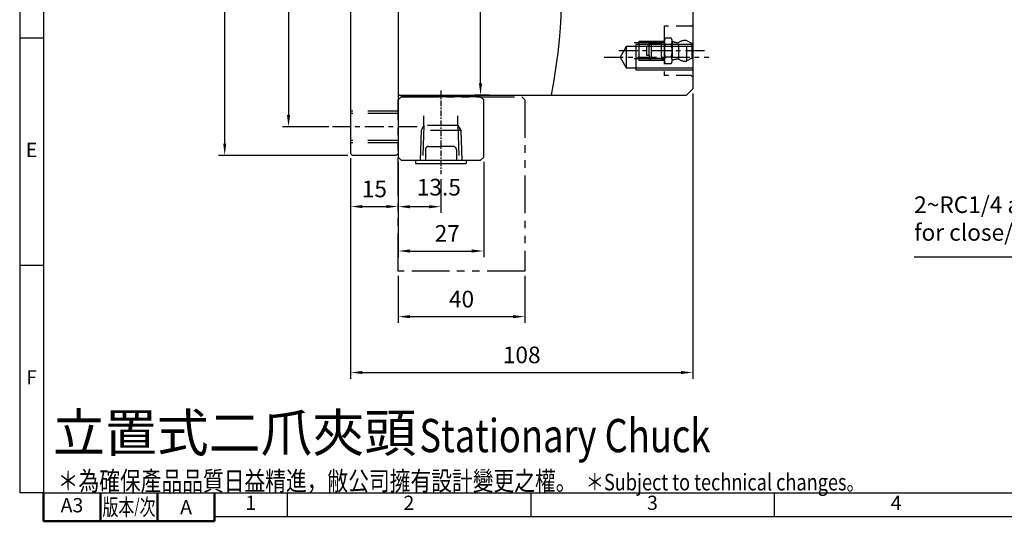
# Model space of a CAD drawing. Units: millimetres. Extents: x -8 to 623, y -9 to 438.
# Drawn here: x -8 to 303, y -9 to 149 of the extents above; entities that cross this region are included whole.
import ezdxf
from ezdxf.enums import TextEntityAlignment as Align

# ---------------------------------------------------------------- set-up
doc = ezdxf.new("R2010")
doc.units = ezdxf.units.MM
doc.header["$LTSCALE"] = 1.5
for name, pattern in [('CENTER', [7, 4, -1, 1, -1]), ('HIDDEN', [9.525, 6.35, -3.175]), ('PHANTOM2', [31.75, 15.875, -3.175, 3.175, -3.175, 3.175, -3.175])]:
    doc.linetypes.add(name, pattern=pattern)
doc.layers.add('AM_5', color=3, linetype='Continuous', lineweight=25)
doc.layers.add('AM_BOR', color=7, linetype='Continuous', lineweight=50)
for name, color, linetype in [('BORDER', 7, 'Continuous'), ('CENTER', 4, 'CENTER'), ('DRAW', 7, 'Continuous'), ('HIDDEN', 3, 'HIDDEN'), ('PHANTOM', 6, 'PHANTOM2')]:
    doc.layers.add(name, color=color, linetype=linetype)
doc.styles.get("Standard").update_dxf_attribs({"font": 'romans.shx', "bigfont": 'CHINESET.SHX'})
doc.dimstyles.new('AM_ISO$0', dxfattribs={"dimtxt": 3.5, "dimasz": 2.5, "dimexe": 1.3, "dimexo": 1, "dimgap": 1.5, "dimtad": 1, "dimdsep": 46, "dimtxsty": 'Standard', "dimblk": '_ACMFILLED15', "dimblk1": '_ACMFILLED15', "dimblk2": '_ACMFILLED15', "dimcen": 0, "dimclrd": 2, "dimclre": 2, "dimclrt": 1, "dimadec": 0, "dimazin": 2, "dimtfac": 0.65, "dimtix": 1, "dimtmove": 1, "dimatfit": 3, "dimldrblk": '_ACMFILLED15', "dimfxl": 0, "dimlwd": -1, "dimlwe": -1, "dimarcsym": 0})

# ---------------------------------------------------------------- blocks, each defined once
blk = doc.blocks.new('A3(確認圖專用)')
at = {"layer": 'BORDER', "color": 2}
for p, q in [((-5, 292), (-5, 0)), ((0, 95.66), (-5, 95.66)), ((0, 47.83), (-5, 47.83)), ((0, 0), (-5, 0)), ((51.25, 0), (51.25, -5)), ((102.5, 0), (102.5, -5)), ((153.75, 0), (153.75, -5)), ((36, -5), (224, -5))]:
    blk.add_line(p, q, dxfattribs=at)
at = {"layer": 'BORDER'}
for p, q in [((0, 287), (0, 0)), ((0, 0), (410, 0))]:
    blk.add_line(p, q, dxfattribs=at)
at = {"layer": 'BORDER', "color": 1, "char_height": 3, "attachment_point": 5}
for s, insert, width in [('E', (-2.5, 71.75), 5), ('F', (-2.5, 23.91), 5), ('1', (43.62, -2.5), 15.25), ('2', (76.88, -2.5), 51.25), ('3', (128.12, -2.5), 51.25), ('4', (179.38, -2.5), 51.25)]:
    blk.add_mtext(s, dxfattribs=dict(at, insert=insert, width=width))
blk = doc.blocks.new('AG-A3(一體立式夾頭)標題欄')
at = {"layer": 'AM_BOR', "color": 2}
for p, q in [((-410, 0), (-410, -6)), ((-398, 0), (-398, -6)), ((-386, 0), (-386, -6)), ((-374, 0), (-374, -6)), ((-374, -6), (-410, -6))]:
    blk.add_line(p, q, dxfattribs=at)
at = {"layer": 'AM_BOR', "color": 1}
for s, insert, char_height, width, attachment_point in [('{\\H1.3333x;\\W0.8;＊為確保產品品質日益精進，敝公司擁有設計變更之權。  \\H0.87502x;＊Subject to technical changes。}', (-407, 0.5), 3, 232.9553, 7), ('A3', (-404, -3), 3, 12, 5), ('{\\W0.7;版本\\H0.85714x;/\\H1.1667x;次}', (-392, -3), 3.5, 12, 5)]:
    blk.add_mtext(s, dxfattribs=dict(at, insert=insert, char_height=char_height, width=width, attachment_point=attachment_point))
at = {"layer": 'AM_BOR', "color": 1, "width": 0.9}
blk.add_attdef('型號', text='', height=4.5, dxfattribs=at).set_placement((-390, 266), align=Align.MIDDLE_CENTER)
at = {"layer": 'AM_BOR', "color": 1}
for tag, height, p in [('爪行程', 4, (-355, 266)), ('最大夾持徑', 4, (-327, 266)), ('最小夾持徑', 4, (-301, 266)), ('氣壓夾持力', 4, (-274.72, 266)), ('油壓夾持力', 4, (-248.22, 266)), ('氣最高壓力', 4, (-221.72, 266)), ('油最高壓力', 4, (-195.22, 266)), ('最低使用壓力', 4, (-161, 266)), ('空氣消耗量', 4, (-106, 266)), ('重量', 4, (-59.5, 266)), ('A.1', 3, (-380, -3)), ('GEN-TITLE-DAT{5.44}', 3, (-74, -3))]:
    blk.add_attdef(tag, text='', height=height, dxfattribs=at).set_placement(p, align=Align.MIDDLE_CENTER)
at = {"layer": 'AM_BOR'}
blk.add_attdef('名稱', (-408, 9.5), '', height=8, dxfattribs=at)
at = {"layer": 'AM_BOR', "width": 0.8}
blk.add_attdef('NAME', (-328, 10.5), '', height=7, dxfattribs=at)
at = {"layer": 'AM_BOR', "color": 1}
blk.add_attdef('GEN-TITLE-DWG{10.8}', text='', height=3, dxfattribs=at).set_placement((-43, -3), align=Align.MIDDLE_LEFT)
at = {"layer": 'BORDER', "color": 1}
for tag, height, p in [('品號', 3, (-152, -3)), ('製圖', 4, (-108, -3))]:
    blk.add_attdef(tag, text='', height=height, dxfattribs=at).set_placement(p, align=Align.MIDDLE_CENTER)
blk = doc.blocks.new('*S69')
at = {"layer": 'AM_5', "color": 2, "linetype": 'Continuous'}
for p, q in [((384.01, 74.42), (416.5, 102.85)), ((274.76, 74.42), (384.01, 74.42))]:
    blk.add_line(p, q, dxfattribs=at)
blk.add_trace([(416.82, 102.48), (416.17, 103.23), (419.32, 105.32)], dxfattribs=at)
at = {"layer": 'AM_5', "color": 1, "insert": (274.76, 77.92), "char_height": 5.25, "attachment_point": 7}
blk.add_mtext('2~RC1/4 air supply port \\Pfor close/open', dxfattribs=at)
blk = doc.blocks.new('A$C2F8B767E')
at = {"layer": 'PHANTOM', "ltscale": 0.5}
for p, q in [((1, 55), (0, 54)), ((0, 0), (0, 54)), ((1, 55), (39, 55)), ((39, 55), (40, 54)), ((40, 54), (40, 0)), ((40, 0), (0, 0))]:
    blk.add_line(p, q, dxfattribs=at)
blk = doc.blocks.new('A$C426651F6')
at = {"layer": 'PHANTOM'}
for p, q in [((0, 4.31), (0, 1)), ((1, 5.31), (4.9, 5.31)), ((8.8, 5.31), (4.9, 5.31)), ((9.8, 4.31), (9.8, 1)), ((-3.1, 1), (-3.1, 0)), ((-3.1, 1), (12.9, 1)), ((-3.1, 0), (12.9, 0)), ((12.9, 1), (12.9, 0))]:
    blk.add_line(p, q, dxfattribs=at)
for centre, start, end in [((1, 4.31), 90, 180), ((8.8, 4.31), 0, 90)]:
    blk.add_arc(centre, 1, start, end, dxfattribs=at)
blk = doc.blocks.new('_ACMFILLED15')
at = {"color": 0}
blk.add_trace([(-1, -0.132), (-1, 0.132), (0, 0)], dxfattribs=at)
blk = doc.blocks.new('*D26')
at = {"layer": 'AM_5', "color": 2, "linetype": 'ByBlock'}
for p, q in [((96.02, 354.48), (55.25, 354.48)), ((57.2, 110.23), (57.2, 350.73)), ((96.02, 106.48), (55.25, 106.48))]:
    blk.add_line(p, q, dxfattribs=at)
at = {"layer": 'Defpoints', "color": 0}
for p in [(57.2, 354.48), (97.52, 354.48), (97.52, 106.48)]:
    blk.add_point(p, dxfattribs=at)
at = {"layer": 'AM_5', "color": 2, "xscale": 3.75, "yscale": 3.75, "zscale": 3.75}
for p, rotation in [((57.2, 354.48), 90), ((57.2, 106.48), 270)]:
    blk.add_blockref('_ACMFILLED15', p, dxfattribs=dict(at, rotation=rotation))
at = {"layer": 'AM_5', "color": 1, "insert": (52.32, 230.48), "char_height": 5.25, "attachment_point": 5, "rotation": 90}
blk.add_mtext('%%c248 h7', dxfattribs=at)
blk = doc.blocks.new('*D27')
at = {"layer": 'AM_5', "color": 2, "linetype": 'ByBlock'}
for p, q in [((89.74, 345.48), (75.39, 345.48)), ((77.34, 341.73), (77.34, 119.23)), ((90.09, 115.48), (75.39, 115.48))]:
    blk.add_line(p, q, dxfattribs=at)
at = {"layer": 'Defpoints', "color": 0}
for p in [(91.24, 345.48), (77.34, 115.48), (91.59, 115.48)]:
    blk.add_point(p, dxfattribs=at)
at = {"layer": 'AM_5', "color": 2, "xscale": 3.75, "yscale": 3.75, "zscale": 3.75}
for p, rotation in [((77.34, 345.48), 90), ((77.34, 115.48), 270)]:
    blk.add_blockref('_ACMFILLED15', p, dxfattribs=dict(at, rotation=rotation))
at = {"layer": 'AM_5', "color": 1, "insert": (71.59, 230.48), "char_height": 5.25, "attachment_point": 5, "rotation": 90}
blk.add_mtext('p.c.d 230{\\H3.412500;±0.2}', dxfattribs=at)
blk = doc.blocks.new('*D28')
at = {"layer": 'AM_5', "color": 2, "linetype": 'ByBlock'}
for p, q in [((204.92, 125.98), (204.92, 36.01)), ((96.92, 105.58), (96.92, 36.01)), ((100.67, 37.96), (201.17, 37.96))]:
    blk.add_line(p, q, dxfattribs=at)
at = {"layer": 'Defpoints', "color": 0}
for p in [(204.92, 127.48), (96.92, 107.08), (204.92, 37.96)]:
    blk.add_point(p, dxfattribs=at)
at = {"layer": 'AM_5', "color": 2, "xscale": 3.75, "yscale": 3.75, "zscale": 3.75, "rotation": 180}
blk.add_blockref('_ACMFILLED15', (96.92, 37.96), dxfattribs=at)
at = {"layer": 'AM_5', "color": 2, "xscale": 3.75, "yscale": 3.75, "zscale": 3.75}
blk.add_blockref('_ACMFILLED15', (204.92, 37.96), dxfattribs=at)
at = {"layer": 'AM_5', "color": 1, "insert": (150.92, 42.84), "char_height": 5.25, "attachment_point": 5}
blk.add_mtext('108', dxfattribs=at)
blk = doc.blocks.new('*D29')
at = {"layer": 'AM_5', "color": 2, "linetype": 'ByBlock'}
for p, q in [((111.92, 104.43), (111.92, 88.34)), ((125.42, 98.97), (125.42, 88.34)), ((121.67, 90.29), (115.67, 90.29))]:
    blk.add_line(p, q, dxfattribs=at)
at = {"layer": 'Defpoints', "color": 0}
for p in [(111.92, 105.93), (125.42, 100.47), (111.92, 90.29)]:
    blk.add_point(p, dxfattribs=at)
at = {"layer": 'AM_5', "color": 2, "xscale": 3.75, "yscale": 3.75, "zscale": 3.75, "rotation": 180}
blk.add_blockref('_ACMFILLED15', (111.92, 90.29), dxfattribs=at)
at = {"layer": 'AM_5', "color": 2, "xscale": 3.75, "yscale": 3.75, "zscale": 3.75}
blk.add_blockref('_ACMFILLED15', (125.42, 90.29), dxfattribs=at)
at = {"layer": 'AM_5', "color": 1, "insert": (124.77, 95.77), "char_height": 5.25, "attachment_point": 5}
blk.add_mtext('13.5', dxfattribs=at)
blk = doc.blocks.new('*D30')
at = {"layer": 'AM_5', "color": 2, "linetype": 'ByBlock'}
for p, q in [((111.92, 104.43), (111.92, 74.36)), ((138.92, 104.48), (138.92, 74.36)), ((115.67, 76.31), (135.17, 76.31))]:
    blk.add_line(p, q, dxfattribs=at)
at = {"layer": 'Defpoints', "color": 0}
for p in [(111.92, 105.93), (138.92, 105.98), (138.92, 76.31)]:
    blk.add_point(p, dxfattribs=at)
at = {"layer": 'AM_5', "color": 2, "xscale": 3.75, "yscale": 3.75, "zscale": 3.75, "rotation": 180}
blk.add_blockref('_ACMFILLED15', (111.92, 76.31), dxfattribs=at)
at = {"layer": 'AM_5', "color": 2, "xscale": 3.75, "yscale": 3.75, "zscale": 3.75}
blk.add_blockref('_ACMFILLED15', (138.92, 76.31), dxfattribs=at)
at = {"layer": 'AM_5', "color": 1, "insert": (127.42, 81.19), "char_height": 5.25, "attachment_point": 5}
blk.add_mtext('27', dxfattribs=at)
blk = doc.blocks.new('*D31')
at = {"layer": 'AM_5', "color": 2, "linetype": 'ByBlock'}
for p, q in [((111.92, 68.48), (111.92, 53.64)), ((151.92, 68.48), (151.92, 53.64)), ((115.67, 55.59), (148.17, 55.59))]:
    blk.add_line(p, q, dxfattribs=at)
at = {"layer": 'Defpoints', "color": 0}
for p in [(111.92, 69.98), (151.92, 69.98), (151.92, 55.59)]:
    blk.add_point(p, dxfattribs=at)
at = {"layer": 'AM_5', "color": 2, "xscale": 3.75, "yscale": 3.75, "zscale": 3.75, "rotation": 180}
blk.add_blockref('_ACMFILLED15', (111.92, 55.59), dxfattribs=at)
at = {"layer": 'AM_5', "color": 2, "xscale": 3.75, "yscale": 3.75, "zscale": 3.75}
blk.add_blockref('_ACMFILLED15', (151.92, 55.59), dxfattribs=at)
at = {"layer": 'AM_5', "color": 1, "insert": (131.92, 60.46), "char_height": 5.25, "attachment_point": 5}
blk.add_mtext('40', dxfattribs=at)
blk = doc.blocks.new('*D32')
at = {"layer": 'AM_5', "color": 2, "linetype": 'ByBlock'}
for p, q in [((96.92, 105.58), (96.92, 88.39)), ((111.92, 104.48), (111.92, 88.39)), ((100.67, 90.34), (108.17, 90.34))]:
    blk.add_line(p, q, dxfattribs=at)
at = {"layer": 'Defpoints', "color": 0}
for p in [(96.92, 107.08), (111.92, 105.98), (111.92, 90.34)]:
    blk.add_point(p, dxfattribs=at)
at = {"layer": 'AM_5', "color": 2, "xscale": 3.75, "yscale": 3.75, "zscale": 3.75, "rotation": 180}
blk.add_blockref('_ACMFILLED15', (96.92, 90.34), dxfattribs=at)
at = {"layer": 'AM_5', "color": 2, "xscale": 3.75, "yscale": 3.75, "zscale": 3.75}
blk.add_blockref('_ACMFILLED15', (111.92, 90.34), dxfattribs=at)
at = {"layer": 'AM_5', "color": 1, "insert": (104.42, 95.22), "char_height": 5.25, "attachment_point": 5}
blk.add_mtext('15', dxfattribs=at)
blk = doc.blocks.new('*D43')
at = {"layer": 'AM_5', "color": 2, "linetype": 'ByBlock'}
for p, q in [((139.57, 335.48), (135.97, 335.48)), ((137.92, 129.23), (137.92, 331.73)), ((140.78, 125.48), (135.97, 125.48))]:
    blk.add_line(p, q, dxfattribs=at)
at = {"layer": 'Defpoints', "color": 0}
for p in [(137.92, 335.48), (141.07, 335.48), (142.28, 125.48)]:
    blk.add_point(p, dxfattribs=at)
at = {"layer": 'AM_5', "color": 2, "xscale": 3.75, "yscale": 3.75, "zscale": 3.75}
for p, rotation in [((137.92, 335.48), 90), ((137.92, 125.48), 270)]:
    blk.add_blockref('_ACMFILLED15', p, dxfattribs=dict(at, rotation=rotation))
at = {"layer": 'AM_5', "color": 1, "insert": (133.05, 230.48), "char_height": 5.25, "attachment_point": 5, "rotation": 90}
blk.add_mtext('%%c210', dxfattribs=at)

msp = doc.modelspace()

# ---------------------------------------------------------------- linework, layer by layer
at = {"layer": 'AM_5'}
for p, q in [((204.9225, 141.4816), (186.9225, 141.4816)), ((186.9225, 141.4816), (186.9225, 133.4816)), ((186.9225, 133.4816), (204.9225, 133.4816))]:
    msp.add_line(p, q, dxfattribs=at)
at = {"layer": 'CENTER'}
for p, q in [((176.9596, 137.4816), (209.9225, 137.4816)), ((208.5543, 139.4816), (181.1448, 139.4816)), ((117.885, 115.4816), (91.2385, 115.4816))]:
    msp.add_line(p, q, dxfattribs=at)
at = {"layer": 'CENTER', "ltscale": 0.3}
msp.add_line((125.4225, 126.9816), (125.4225, 100.583), dxfattribs=at)
at = {"layer": 'DRAW'}
for p, q in [((96.9225, 353.8816), (96.9225, 107.0816)), ((111.9225, 353.8816), (111.9225, 107.0816)), ((204.9228, 214.4816), (204.9228, 127.4816)), ((111.9228, 140.4816), (111.9228, 125.7816)), ((183.9225, 140.8816), (181.9596, 137.4816)), ((204.9225, 140.8816), (183.9225, 140.8816)), ((183.9225, 140.8816), (183.9225, 134.0816)), ((181.9596, 137.4816), (183.9225, 134.0816)), ((183.9225, 134.0816), (204.9228, 134.0816)), ((204.9228, 127.4816), (202.9228, 125.4816)), ((112.9225, 124.9816), (111.9225, 123.9816)), ((112.2228, 125.4816), (111.9228, 125.7816)), ((112.2228, 125.4816), (202.9228, 125.4816)), ((137.9225, 124.9816), (112.9225, 124.9816)), ((137.9225, 124.9816), (138.9225, 123.9816)), ((111.9225, 123.9816), (111.9225, 105.9816)), ((138.9225, 105.9816), (138.9225, 123.9816)), ((96.9225, 107.0816), (97.5225, 106.4816)), ((111.3225, 106.4816), (97.5225, 106.4816)), ((111.3225, 106.4816), (111.9225, 107.0816)), ((112.9225, 104.9816), (111.9225, 105.9816)), ((138.9225, 105.9816), (137.9225, 104.9816)), ((112.9225, 104.9816), (137.9225, 104.9816))]:
    msp.add_line(p, q, dxfattribs=at)
at = {"layer": 'DRAW', "color": 3}
msp.add_open_spline([(167.7566, 335.4816), (156.3073, 305.7049), (157.2797, 290.9008), (164.6515, 266.9434), (141.899, 250.5856), (147.0596, 205.2541), (161.0765, 187.9337), (165.0536, 151.1773), (160.2049, 125.4816)], degree=3, knots=[0, 0, 0, 0, 26.50479772, 44.70738933, 71.28273985, 116.75699982, 147.58322281, 170.15976412, 170.15976412, 170.15976412, 170.15976412], dxfattribs=at)
at = {"layer": 'HIDDEN', "ltscale": 0.5}
for p, q in [((195.9228, 147.2316), (195.9228, 131.7316)), ((204.4228, 147.2316), (195.9228, 147.2316)), ((198.076, 143.5241), (196.2696, 143.5241)), ((191.1228, 140.9816), (190.4228, 140.9816)), ((190.4228, 137.9816), (190.4228, 140.9816)), ((191.1228, 141.8681), (191.7362, 142.4816)), ((191.1228, 141.8681), (191.1228, 140.9816)), ((191.1228, 137.9816), (191.1228, 140.9816)), ((195.9228, 142.4816), (191.7362, 142.4816)), ((195.9228, 142.5135), (195.9228, 142.4816)), ((195.9228, 142.4816), (195.9228, 136.4816)), ((198.076, 141.5028), (196.2696, 141.5028)), ((198.4228, 142.5135), (198.4228, 136.4497)), ((200.4961, 136.8316), (200.4961, 142.1316)), ((202.9776, 136.2874), (202.9776, 142.6757)), ((204.6179, 141.7883), (202.9776, 142.6757)), ((204.7228, 137.3508), (204.7228, 141.6124)), ((191.1228, 137.9816), (190.4228, 137.9816)), ((191.1228, 137.9816), (191.1228, 137.095)), ((191.7362, 136.4816), (191.1228, 137.095)), ((194.9228, 137.095), (195.9228, 136.4816)), ((198.076, 137.4603), (196.2696, 137.4603)), ((204.6179, 137.1749), (202.9776, 136.2874)), ((195.9228, 136.4816), (191.7362, 136.4816)), ((195.9228, 136.4816), (195.9228, 136.4497)), ((198.076, 135.4391), (196.2696, 135.4391)), ((204.4228, 131.7316), (195.9228, 131.7316))]:
    msp.add_line(p, q, dxfattribs=at)
at = {"layer": 'HIDDEN'}
for p, q in [((204.4228, 147.2316), (204.9228, 147.7316)), ((195.9228, 141.9816), (185.4228, 141.9816)), ((195.9228, 136.9816), (185.4228, 136.9816)), ((204.4228, 131.7316), (204.9228, 131.2316)), ((111.9225, 119.7316), (96.9225, 119.7316)), ((120.0794, 115.9542), (120.0794, 118.9816)), ((130.7657, 115.9542), (130.7657, 118.9816)), ((120.0794, 115.9542), (119.703, 104.9816)), ((130.7657, 115.9542), (120.0794, 115.9542)), ((130.7657, 115.9542), (131.142, 104.9816)), ((111.9225, 111.2316), (96.9225, 111.2316))]:
    msp.add_line(p, q, dxfattribs=at)
at = {"layer": 'HIDDEN', "color": 3}
for p, q in [((187.9228, 142.4816), (187.9228, 136.4816)), ((195.9228, 142.4816), (187.9228, 142.4816)), ((195.9228, 136.4816), (187.9228, 136.4816)), ((111.9225, 120.4816), (96.9225, 120.4816)), ((120.0794, 115.9542), (119.165, 114.3816)), ((130.7657, 115.9542), (131.6801, 114.3816)), ((119.165, 114.3816), (118.8425, 104.9816)), ((131.6801, 114.3816), (119.165, 114.3816)), ((131.6801, 114.3816), (132.0025, 104.9816)), ((111.9225, 110.4816), (96.9225, 110.4816))]:
    msp.add_line(p, q, dxfattribs=at)
at = {"layer": 'HIDDEN', "color": 3, "ltscale": 0.5}
for p, q in [((194.9228, 141.8681), (191.1228, 141.8681)), ((191.7362, 142.4816), (191.7362, 136.4816)), ((194.9228, 142.4816), (194.9228, 136.4816)), ((194.9228, 141.8681), (195.9228, 142.4816)), ((194.9228, 137.095), (191.1228, 137.095))]:
    msp.add_line(p, q, dxfattribs=at)
at = {"layer": 'HIDDEN', "ltscale": 0.5}
for centre, radius, start, end in [((197.5688, 142.5135), 1.646, 142.121121, 180), ((196.7768, 142.5135), 1.646, 0, 37.878879), ((197.5688, 142.5135), 1.646, 180, 217.878879), ((201.9865, 139.4816), 6.0637, 160.528779, 199.471221), ((196.7768, 142.5135), 1.646, 322.121121, 0), ((192.359, 139.4816), 6.0637, 340.528779, 19.471221), ((200.1517, 146.0813), 3.9647, 244.145435, 274.98225), ((202.3776, 139.4816), 3.25, 79.361291, 125.37459), ((204.5228, 141.6124), 0.2, 0, 61.587176), ((197.5688, 136.4497), 1.646, 142.121121, 180), ((196.7768, 136.4497), 1.646, 0, 37.878879), ((200.1517, 132.8818), 3.9647, 85.01775, 115.854565), ((202.3776, 139.4816), 3.25, 234.62541, 280.638709), ((204.5228, 137.3508), 0.2, 298.412824, 0), ((197.5688, 136.4497), 1.646, 180, 217.878879), ((196.7768, 136.4497), 1.646, 322.121121, 0)]:
    msp.add_arc(centre, radius, start, end, dxfattribs=at)

# ---------------------------------------------------------------- block references
at = {"layer": 'AM_5'}
msp.add_blockref('*S69', (0, 0), dxfattribs=at)
at = {"layer": 'DRAW', "lineweight": 0, "xscale": 1.5, "yscale": 1.5, "zscale": 1.5}
msp.add_blockref('A3(確認圖專用)', (0, 0), dxfattribs=at)
at = {"layer": 'DRAW', "lineweight": 0}
ref = msp.add_blockref('AG-A3(一體立式夾頭)標題欄', (615, -0.005), dxfattribs=dict(at, xscale=1.5, yscale=1.5, zscale=1.5))
ref.add_attrib('名稱', '立置式二爪夾頭', (3, 12.9578), dxfattribs={"layer": 'AM_BOR', "height": 12})
ref.add_attrib('A.1', 'A', dxfattribs={"layer": 'AM_BOR', "color": 1, "height": 4.5}).set_placement((45, -4.505), align=Align.MIDDLE_CENTER)
ref.add_attrib('NAME', 'Stationary Chuck', (118.6363, 12.8031), dxfattribs={"layer": 'AM_BOR', "height": 10.5, "width": 0.8})
at = {"layer": 'DRAW'}
for name, p in [('A$C2F8B767E', (111.9225, 69.9816)), ('A$C426651F6', (120.5233, 103.9816))]:
    msp.add_blockref(name, p, dxfattribs=at)

# ---------------------------------------------------------------- dimensions: what is measured, and where the dimension line sits
at = {"layer": 'AM_5'}
for base, p1, p2, text, override, picture, middle in [((57.199, 354.4816), (97.5225, 106.4816), (97.5225, 354.4816), '%%c<> h7', {"dimscale": 1.5}, '*D26', (52.324, 230.4816)), ((77.3374, 115.4816), (91.2385, 345.4816), (91.5863, 115.4816), 'p.c.d <>', {"dimscale": 1.5, "dimtol": 1, "dimtp": 0.2, "dimtm": 0.2}, '*D27', (71.5874, 230.4816)), ((137.9225, 335.4816), (142.2812, 125.4816), (141.0727, 335.4816), '%%c<>', {"dimscale": 1.5}, '*D43', (133.0475, 230.4816))]:
    dim = msp.add_linear_dim(base=base, p1=p1, p2=p2, angle=90, text=text, dimstyle='AM_ISO$0', override=override, dxfattribs=at)
    dim.commit()
    dim.dimension.update_dxf_attribs({"geometry": picture, "text_midpoint": middle})
for base, p1, p2, override, picture, middle in [((204.9228, 37.961), (96.9225, 107.0816), (204.9228, 127.4816), {"dimscale": 1.5, "dimtp": 0.03, "dimtm": 0.03}, '*D28', (150.9227, 42.836)), ((111.9225, 90.3404), (96.9225, 107.0816), (111.9225, 105.9816), {"dimscale": 1.5}, '*D32', (104.4225, 95.2154)), ((151.9225, 55.5865), (111.9225, 69.9816), (151.9225, 69.9816), {"dimscale": 1.5}, '*D31', (131.9225, 60.4615))]:
    dim = msp.add_linear_dim(base=base, p1=p1, p2=p2, dimstyle='AM_ISO$0', override=override, dxfattribs=at)
    dim.commit()
    dim.dimension.update_dxf_attribs({"geometry": picture, "text_midpoint": middle})
for base, p1, p2, picture, middle in [((138.9225, 76.315), (111.9225, 105.9324), (138.9225, 105.9816), '*D30', (127.4225, 76.315)), ((111.9225, 90.2912), (125.4225, 100.4745), (111.9225, 105.9324), '*D29', (124.7739, 90.8993))]:
    dim = msp.add_linear_dim(base=base, p1=p1, p2=p2, dimstyle='AM_ISO$0', override={"dimscale": 1.5}, dxfattribs=at)
    dim.commit()
    dim.dimension.update_dxf_attribs({"geometry": picture, "text_midpoint": middle, "dimtype": 160})

doc.saveas('drawing.dxf')
